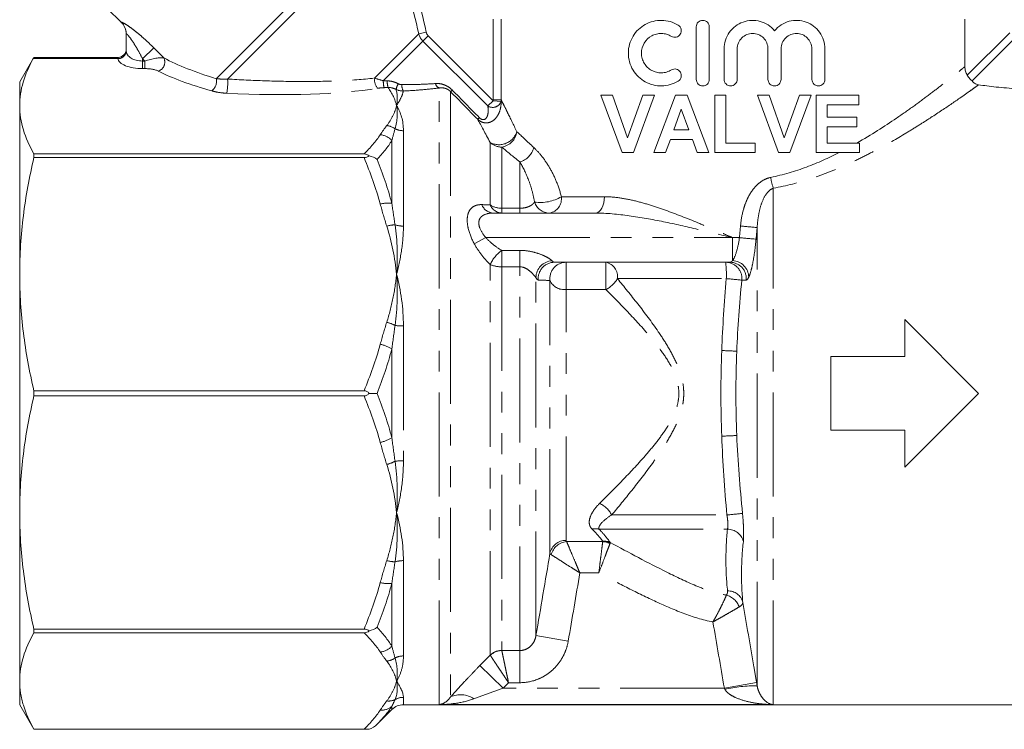
# Model space of a CAD drawing. Units: millimetres. Extents: x -30 to 594, y 18 to 329.
# Drawn here: x 125 to 185, y 213 to 256 of the extents above; entities that cross this region are included whole.
import ezdxf

# ---------------------------------------------------------------- set-up
doc = ezdxf.new("R2010")
doc.units = ezdxf.units.MM
doc.linetypes.add('PHANTOM', pattern=[12.7, 6.35, -1.27, 1.27, -1.27, 1.27, -1.27])

msp = doc.modelspace()

# ---------------------------------------------------------------- linework, layer by layer
at = {"color": 8, "linetype": 'PHANTOM', "lineweight": 0}
for p, q in [((136.56, 252.426), (147.045, 262.911)), ((137.247, 252.406), (147.303, 262.462)), ((153.45, 251.129), (153.45, 256.06)), ((153.945, 256.06), (153.945, 251.129)), ((130.77, 255.85), (130.769, 255.868)), ((146.203, 252.458), (148.911, 255.166)), ((148.911, 255.166), (149.367, 255.269)), ((149.17, 254.718), (149.492, 255.04)), ((149.492, 255.04), (153.448, 251.084)), ((182.383, 252.637), (184.97, 255.224)), ((185.291, 254.904), (182.674, 252.287)), ((132.063, 253.63), (132.744, 254.311)), ((132.744, 254.311), (133.363, 253.692)), ((146.747, 252.295), (149.17, 254.718)), ((153.126, 250.762), (149.17, 254.718)), ((130.564, 253.648), (125.387, 253.648)), ((130.563, 253.657), (130.563, 253.725)), ((132.19, 253.503), (132.063, 253.63)), ((132.063, 253.63), (132.063, 253.503)), ((132.063, 253.503), (132.19, 253.503)), ((132.063, 253.503), (132.063, 253.041)), ((132.19, 253.041), (132.063, 253.041)), ((132.19, 253.503), (132.19, 253.041)), ((150.149, 214.232), (150.149, 251.855)), ((150.856, 251.634), (150.856, 214.699)), ((153.945, 251.129), (153.45, 251.129)), ((153.126, 250.762), (153.448, 251.084)), ((153.94, 251.043), (153.448, 251.084)), ((147.978, 249.25), (147.978, 243.432)), ((147.27, 244.815), (147.27, 248.648)), ((153.27, 244.725), (153.27, 248.524)), ((153.978, 248.249), (153.978, 244.519)), ((155.079, 244.519), (155.079, 247.344)), ((170.548, 214.232), (170.548, 245.742)), ((157.617, 245.225), (160.245, 245.225)), ((153.978, 244.225), (153.978, 244.519)), ((153.978, 244.519), (155.079, 244.519)), ((155.079, 244.225), (155.079, 244.519)), ((169.563, 215.377), (169.563, 243.342)), ((153.011, 242.725), (152.303, 242.351)), ((153.011, 242.725), (168.063, 242.725)), ((168.063, 242.725), (168.481, 242.725)), ((168.063, 242.725), (168.063, 241.327)), ((153.978, 241.948), (153.978, 240.947)), ((153.978, 241.948), (155.079, 241.948)), ((155.079, 241.948), (155.079, 240.947)), ((153.27, 217.253), (153.27, 241.089)), ((153.978, 240.947), (153.978, 217.54)), ((155.079, 240.947), (153.978, 240.947)), ((155.079, 217.53), (155.079, 240.947)), ((157.903, 241.225), (157.903, 239.558)), ((160.334, 241.225), (160.334, 239.558)), ((156.063, 218.442), (156.063, 240.287)), ((156.918, 223.469), (156.918, 240.109)), ((161.036, 240.225), (167.68, 240.225)), ((157.903, 224.25), (157.903, 239.558)), ((160.334, 239.558), (157.903, 239.558)), ((147.978, 237.338), (147.978, 229.111)), ((147.27, 230.514), (147.27, 235.935)), ((160.686, 225.802), (167.717, 225.802)), ((159.916, 224.936), (167.75, 224.936)), ((157.936, 224.175), (160.137, 224.175)), ((147.978, 223.017), (147.978, 217.199)), ((159.899, 222.27), (158.742, 222.27)), ((147.27, 217.801), (147.27, 221.634)), ((158.033, 218.103), (156.063, 218.442)), ((153.98, 217.53), (155.079, 217.53)), ((155.079, 215.568), (155.079, 217.53)), ((154.061, 215.232), (152.647, 216.62)), ((167.56, 215.232), (154.061, 215.232)), ((155.079, 215.568), (154.392, 215.568)), ((167.56, 215.232), (169.53, 215.572)), ((147.978, 214.675), (147.978, 214.225)), ((147.27, 213.932), (147.27, 214.123))]:
    msp.add_line(p, q, dxfattribs=at)
at = {"color": 7, "linetype": 'Continuous', "lineweight": 15}
for p, q in [((129.91, 256.711), (130.77, 255.85)), ((182.234, 253.16), (182.234, 256.06)), ((165.843, 255.584), (165.843, 252.384)), ((166.643, 252.384), (166.643, 255.584)), ((131.063, 254.124), (131.063, 255.162)), ((167.543, 254.245), (167.543, 252.384)), ((168.343, 252.384), (168.343, 254.245)), ((170.221, 254.245), (170.221, 252.384)), ((171.021, 252.384), (171.021, 254.245)), ((172.9, 254.245), (172.9, 252.384)), ((173.7, 252.384), (173.7, 254.245)), ((125.429, 253.725), (124.563, 252.225)), ((125.429, 253.725), (130.563, 253.725)), ((124.563, 250.778), (124.563, 252.225)), ((161.315, 247.916), (160.021, 251.416)), ((160.021, 251.416), (160.732, 251.416)), ((160.732, 251.416), (161.659, 248.813)), ((161.659, 248.813), (162.582, 251.416)), ((163.296, 251.416), (162.007, 247.916)), ((162.582, 251.416), (163.296, 251.416)), ((163.252, 247.916), (164.575, 251.416)), ((164.575, 251.416), (165.288, 251.416)), ((165.288, 251.416), (166.617, 247.916)), ((166.976, 247.916), (166.976, 251.416)), ((166.976, 251.416), (167.649, 251.416)), ((167.649, 251.416), (167.649, 248.499)), ((169.578, 251.416), (170.289, 251.416)), ((170.873, 247.916), (169.578, 251.416)), ((170.289, 251.416), (171.216, 248.813)), ((171.216, 248.813), (172.14, 251.416)), ((172.854, 251.416), (171.565, 247.916)), ((172.14, 251.416), (172.854, 251.416)), ((173.168, 247.916), (173.168, 251.416)), ((173.168, 251.416), (175.771, 251.416)), ((175.771, 251.416), (175.771, 250.832)), ((124.563, 240.496), (124.563, 250.778)), ((164.934, 250.563), (164.476, 249.307)), ((165.394, 249.307), (164.934, 250.563)), ((175.771, 250.832), (173.841, 250.832)), ((173.841, 250.832), (173.841, 250.069)), ((173.841, 250.069), (175.636, 250.069)), ((175.636, 250.069), (175.636, 249.486)), ((175.636, 249.486), (173.841, 249.486)), ((173.841, 249.486), (173.841, 248.499)), ((164.476, 249.307), (165.394, 249.307)), ((164.265, 248.723), (163.969, 247.916)), ((165.608, 248.723), (164.265, 248.723)), ((165.903, 247.916), (165.608, 248.723)), ((167.649, 248.499), (169.444, 248.499)), ((169.444, 248.499), (169.444, 247.916)), ((173.841, 248.499), (175.816, 248.499)), ((175.816, 248.499), (175.816, 247.916)), ((125.429, 247.833), (125.429, 247.607)), ((145.572, 247.833), (125.429, 247.833)), ((125.429, 247.607), (145.572, 247.607)), ((162.007, 247.916), (161.315, 247.916)), ((163.969, 247.916), (163.252, 247.916)), ((166.617, 247.916), (165.903, 247.916)), ((169.444, 247.916), (166.976, 247.916)), ((171.565, 247.916), (170.873, 247.916)), ((175.816, 247.916), (173.168, 247.916)), ((153.469, 244.225), (159.697, 244.225)), ((167.908, 241.225), (157.19, 241.225)), ((124.563, 225.954), (124.563, 240.496)), ((178.563, 237.725), (178.563, 235.475)), ((183.063, 233.225), (178.563, 237.725)), ((178.563, 235.475), (174.063, 235.475)), ((174.063, 235.475), (174.063, 230.975)), ((125.429, 233.384), (125.429, 233.065)), ((145.572, 233.384), (125.429, 233.384)), ((178.563, 228.725), (183.063, 233.225)), ((125.429, 233.065), (145.572, 233.065)), ((174.063, 230.975), (178.563, 230.975)), ((178.563, 230.975), (178.563, 228.725)), ((124.563, 215.671), (124.563, 225.954)), ((145.572, 218.842), (125.429, 218.842)), ((125.429, 218.842), (125.429, 218.617)), ((125.429, 218.617), (145.572, 218.617)), ((124.563, 214.225), (124.563, 215.671)), ((124.563, 214.225), (125.429, 212.725)), ((146.373, 213.034), (147.27, 213.932)), ((147.978, 214.225), (188.149, 214.225)), ((170.548, 214.232), (150.149, 214.232)), ((125.429, 212.725), (145.882, 212.725)), ((145.572, 212.725), (125.429, 212.725)), ((125.429, 212.725), (125.429, 212.725))]:
    msp.add_line(p, q, dxfattribs=at)
at = {"color": 8, "linetype": 'PHANTOM', "lineweight": 0, "flags": 128}
msp.add_lwpolyline([(159.697, 244.225), (159.804, 244.244), (159.907, 244.301), (160.002, 244.393), (160.085, 244.517), (160.153, 244.669), (160.204, 244.842), (160.235, 245.029), (160.245, 245.225)], dxfattribs=at)
at = {"color": 7, "linetype": 'Continuous', "lineweight": 15}
for centre, radius, start, end in [((130.063, 255.143), 1, 0, 45.90521), ((130.563, 254.225), 0.5, 269.99994, 359.99994), ((147.978, 213.225), 1, 90, 135)]:
    msp.add_arc(centre, radius, start, end, dxfattribs=at)
at = {"color": 8, "linetype": 'PHANTOM', "lineweight": 0}
for centre, radius, start, end in [((130.068, 255.162), 0.996, 0.01461, 45.18777), ((130.58, 254.141), 0.484, 268.0765, 357.93776), ((130.577, 254.135), 0.487, 268.39724, 357.0852), ((132.833, 253.443), 0.585, 288.88337, 25.13787), ((135.827, 252.278), 0.747, 307.09584, 11.39289), ((134.332, 252.149), 2.926, 347.91512, 5.028), ((147.177, 252.423), 0.975, 177.93701, 216.90903), ((149.35, 252.354), 2.603, 181.28252, 190.5537), ((148.917, 252.357), 1.936, 181.91031, 194.04252), ((149.351, 251.254), 1.897, 152.96239, 164.24217), ((148.758, 252.07), 0.884, 180.49833, 206.78961), ((150.332, 252.223), 0.411, 193.34117, 243.54423), ((148.282, 254.461), 3.824, 312.3157, 314.38966), ((153.423, 251.221), 0.547, 237.04733, 340.93667), ((150.267, 252.454), 3.362, 311.82298, 314.20971), ((146.834, 248.483), 1.088, 54.25783, 83.27023), ((147.973, 250.394), 1.144, 243.85823, 270.20659), ((146.452, 247.912), 1.101, 41.99829, 84.22054), ((153.801, 249.557), 1.161, 242.82878, 341.48138), ((153.808, 249.34), 1.104, 278.84307, 352.10407), ((153.972, 249.283), 1.033, 227.20787, 270.28314), ((154.742, 248.521), 1.224, 285.97162, 346.0752), ((175.364, 247.283), 5.057, 190.04409, 197.73943), ((156.342, 247.354), 2.481, 261.62618, 300.90175), ((156.726, 245.109), 0.898, 280.11367, 7.39637), ((147.023, 243.004), 1.827, 82.23177, 104.584), ((153.511, 245.025), 0.802, 200.8476, 266.97961), ((154.016, 245.029), 0.805, 202.13441, 267.24332), ((153.956, 245.757), 1.239, 236.4007, 271.00293), ((156.897, 245.184), 0.959, 197.28156, 269.19653), ((147.551, 241.338), 2.171, 92.14473, 105.75438), ((147.967, 245.132), 1.7, 252.96818, 270.3426), ((179.146, 349.729), 106.818, 264.3041, 264.85292), ((180.673, 371.703), 129.554, 264.59996, 265.0503), ((155.251, 240.179), 2.179, 125.75364, 155.33604), ((153.944, 242.621), 1.674, 246.25339, 271.13474), ((157.095, 240.28), 1.032, 92.59906, 179.61311), ((157.196, 240.229), 0.995, 90.37805, 185.08938), ((157.908, 240.228), 0.997, 90.28449, 186.85035), ((160.153, 240.351), 0.892, 351.8422, 78.35002), ((167.635, 240.229), 0.996, 354.37846, 89.64569), ((161.136, 240.474), 6.548, 357.81529, 6.57989), ((167.902, 240.229), 0.995, 354.91062, 89.62195), ((168.015, 240.295), 1.033, 1.07185, 87.3395), ((157.796, 240.522), 0.97, 205.22231, 276.33241), ((159.553, 241.085), 1.715, 297.08936, 329.89516), ((159.393, 151.293), 89.317, 84.06632, 84.67639), ((146.291, 235.073), 2.58, 62.8261, 74.94716), ((147.964, 241.421), 4.083, 263.04332, 270.19114), ((146.082, 233.993), 2.277, 58.5358, 77.79253), ((162.626, 116.302), 119.631, 87.27295, 87.71323), ((146.082, 232.456), 2.277, 282.20747, 301.4642), ((162.626, 350.148), 119.631, 272.28677, 272.72705), ((146.291, 231.376), 2.58, 285.05284, 297.1739), ((147.964, 225.028), 4.083, 89.80886, 96.95668), ((159.273, 225.066), 1.594, 27.52175, 64.91838), ((158.523, 320.396), 95.04, 275.55122, 276.12704), ((159.69, 224.106), 0.86, 74.77333, 103.66332), ((167.753, 223.939), 0.997, 14.41509, 90.15935), ((157.882, 223.264), 0.986, 88.79577, 168.01229), ((158.027, 223.115), 1.065, 94.93354, 165.60174), ((160.193, 223.238), 0.972, 65.83832, 93.75547), ((160.112, 223.124), 1.051, 63.29488, 88.66096), ((147.551, 225.112), 2.171, 254.24562, 267.85527), ((147.967, 221.317), 1.7, 89.6574, 107.03182), ((147.023, 223.445), 1.827, 255.416, 277.76823), ((167.783, 220.235), 0.934, 14.58774, 91.77747), ((167.354, 219.77), 1.195, 20.96702, 73.82265), ((146.452, 218.537), 1.101, 275.77946, 318.00171), ((153.976, 216.53), 1.01, 89.90424, 134.29413), ((153.997, 216.509), 1.021, 90.93935, 134.63118), ((146.834, 217.966), 1.088, 276.72977, 305.74217), ((147.973, 216.056), 1.144, 89.79341, 116.14177), ((169.464, 206.996), 8.381, 89.32222, 102.89519), ((147.073, 215.371), 0.921, 263.04946, 295.51333), ((147.977, 213.657), 1.018, 89.96231, 119.88753), ((151.467, 213.417), 1.42, 55.5106, 115.46399), ((146.666, 214.805), 0.911, 263.5514, 311.5719)]:
    msp.add_arc(centre, radius, start, end, dxfattribs=at)
for centre, major_axis, ratio, start_param, end_param in [((132.063, 253.662), (1.5, 0), 0.414214, 3.163748, 4.712389), ((132.063, 254.124), (1, 0), 0.62132, 3.163748, 4.712389), ((132.398, 253.296), (1.078, 0.325), 0.230963, 0.396906, 1.694029), ((143.957, 254.331), (12.549, -1.49), 0.264786, 3.739532, 4.113795), ((132.398, 252.834), (0.737, -0.063), 0.267949, 0.581414, 1.878536), ((143.957, 253.869), (12.891, -1.098), 0.267949, 3.723006, 4.097269), ((132.282, 255.579), (17.741, -2.003), 0.203406, 5.015736, 5.655024), ((143.957, 254.331), (6.799, -0.999), 0.26135, 5.173333, 5.211581), ((143.957, 253.869), (7.141, -0.608), 0.267949, 5.143156, 5.181404)]:
    msp.add_ellipse(centre, major_axis=major_axis, ratio=ratio, start_param=start_param, end_param=end_param, dxfattribs=at)
for points in [[(148.175, 260.225), (148.587, 258.576), (148.993, 256.926), (149.367, 255.269)], [(148.911, 255.166), (148.527, 256.817), (148.118, 258.463), (147.703, 260.106)], [(149.17, 254.718), (149.045, 254.843), (148.956, 254.997), (148.911, 255.166)], [(149.367, 255.269), (149.387, 255.182), (149.429, 255.103), (149.492, 255.04)], [(130.564, 253.648), (130.563, 253.651), (130.563, 253.654), (130.563, 253.657)], [(131.063, 254.124), (131.063, 254.119), (131.063, 254.115), (131.064, 254.11)], [(146.203, 252.458), (146.375, 252.417), (146.559, 252.361), (146.747, 252.295)], [(146.79, 251.877), (146.654, 251.872), (146.524, 251.858), (146.398, 251.837)], [(147.525, 251.77), (147.375, 251.849), (147.209, 251.892), (147.039, 251.888)], [(147.039, 251.888), (147.299, 251.525), (147.471, 251.153), (147.563, 250.778)], [(147.525, 251.77), (147.622, 251.477), (147.627, 251.143), (147.563, 250.778)], [(147.969, 251.672), (147.815, 251.669), (147.663, 251.702), (147.525, 251.77)], [(147.661, 252.117), (147.727, 252.082), (147.8, 252.063), (147.874, 252.062)], [(150.957, 251.729), (151.509, 251.168), (152.06, 250.606), (152.611, 250.044)], [(152.509, 249.948), (151.959, 250.511), (151.408, 251.073), (150.856, 251.634)], [(153.448, 251.084), (153.449, 251.099), (153.45, 251.114), (153.45, 251.129)], [(153.945, 251.129), (153.944, 251.1), (153.943, 251.071), (153.94, 251.043)], [(147.469, 249.367), (147.619, 249.883), (147.637, 250.354), (147.563, 250.778)], [(147.978, 249.25), (147.978, 249.85), (147.818, 250.363), (147.563, 250.778)], [(153.27, 248.524), (152.973, 249.09), (152.712, 249.575), (152.509, 249.948)], [(146.563, 249.007), (146.685, 249.194), (146.819, 249.379), (146.961, 249.564)], [(147.469, 249.367), (147.399, 249.136), (147.332, 248.896), (147.27, 248.648)], [(145.572, 247.833), (145.966, 248.216), (146.303, 248.607), (146.563, 249.007)], [(154.901, 249.188), (155.196, 248.91), (155.54, 248.587), (155.93, 248.226)], [(147.27, 248.648), (147.032, 248.261), (146.728, 247.878), (146.373, 247.501)], [(155.079, 247.344), (154.662, 247.683), (154.293, 247.988), (153.978, 248.249)], [(146.563, 244.773), (146.303, 245.738), (145.966, 246.681), (145.572, 247.607)], [(146.373, 247.501), (146.728, 246.623), (147.032, 245.727), (147.27, 244.815)], [(146.961, 243.427), (146.819, 243.873), (146.685, 244.321), (146.563, 244.773)], [(147.27, 244.815), (147.332, 244.383), (147.399, 243.947), (147.469, 243.507)], [(152.762, 244.74), (152.933, 244.735), (153.102, 244.73), (153.27, 244.725)], [(146.961, 243.427), (147.266, 242.471), (147.462, 241.486), (147.563, 240.496)], [(147.469, 243.507), (147.619, 242.533), (147.637, 241.519), (147.563, 240.496)], [(168.481, 242.725), (168.502, 242.963), (168.523, 243.201), (168.545, 243.439)], [(169.563, 243.342), (169.54, 243.106), (169.517, 242.869), (169.495, 242.633)], [(157.048, 241.31), (157.098, 241.253), (157.145, 241.225), (157.19, 241.225)], [(167.908, 241.225), (167.957, 241.225), (168.009, 241.259), (168.063, 241.327)], [(147.469, 237.368), (147.619, 238.422), (147.637, 239.472), (147.563, 240.496)], [(147.978, 237.338), (147.978, 238.43), (147.818, 239.492), (147.563, 240.496)], [(169.048, 240.314), (168.993, 240.201), (168.941, 240.143), (168.893, 240.141)], [(156.205, 240.141), (156.16, 240.142), (156.113, 240.191), (156.063, 240.287)], [(156.918, 240.109), (156.701, 240.122), (156.458, 240.133), (156.205, 240.141)], [(167.399, 235.837), (167.454, 237.302), (167.553, 238.764), (167.68, 240.225)], [(168.626, 240.131), (168.487, 238.689), (168.378, 237.245), (168.318, 235.797)], [(168.893, 240.141), (168.802, 240.138), (168.713, 240.135), (168.626, 240.131)], [(146.563, 236.219), (146.685, 236.67), (146.819, 237.118), (146.961, 237.564)], [(147.469, 237.368), (147.399, 236.894), (147.332, 236.416), (147.27, 235.935)], [(145.572, 233.384), (145.966, 234.31), (146.303, 235.253), (146.563, 236.219)], [(147.27, 235.935), (147.032, 235.016), (146.728, 234.112), (146.373, 233.225)], [(167.399, 230.612), (167.334, 232.353), (167.334, 234.096), (167.399, 235.837)], [(168.318, 235.797), (168.246, 234.083), (168.246, 232.366), (168.318, 230.652)], [(146.373, 233.225), (146.728, 232.337), (147.032, 231.433), (147.27, 230.514)], [(146.563, 230.231), (146.303, 231.196), (145.966, 232.139), (145.572, 233.065)], [(146.961, 228.885), (146.819, 229.331), (146.685, 229.779), (146.563, 230.231)], [(147.27, 230.514), (147.332, 230.033), (147.399, 229.555), (147.469, 229.081)], [(167.717, 225.802), (167.573, 227.403), (167.46, 229.006), (167.399, 230.612)], [(168.318, 230.652), (168.384, 229.064), (168.509, 227.48), (168.667, 225.899)], [(147.469, 229.081), (147.619, 228.028), (147.637, 226.977), (147.563, 225.954)], [(146.961, 228.885), (147.266, 227.929), (147.462, 226.944), (147.563, 225.954)], [(147.469, 222.942), (147.619, 223.916), (147.637, 224.93), (147.563, 225.954)], [(147.978, 223.017), (147.978, 223.96), (147.818, 224.95), (147.563, 225.954)], [(157.903, 224.25), (157.903, 224.224), (157.914, 224.199), (157.936, 224.175)], [(160.137, 224.175), (160.14, 224.186), (160.137, 224.197), (160.129, 224.208)], [(160.591, 224.125), (160.595, 224.106), (160.593, 224.086), (160.585, 224.063)], [(146.563, 221.677), (146.685, 222.128), (146.819, 222.576), (146.961, 223.022)], [(147.469, 222.942), (147.399, 222.502), (147.332, 222.067), (147.27, 221.634)], [(156.063, 218.442), (156.351, 220.117), (156.638, 221.793), (156.918, 223.469)], [(156.996, 223.379), (156.949, 223.409), (156.923, 223.439), (156.918, 223.469)], [(158.742, 222.27), (158.509, 220.881), (158.271, 219.492), (158.033, 218.103)], [(145.572, 218.842), (145.966, 219.768), (146.303, 220.711), (146.563, 221.677)], [(147.27, 221.634), (147.032, 220.722), (146.728, 219.826), (146.373, 218.948)], [(167.687, 220.917), (167.744, 220.995), (167.763, 221.081), (167.754, 221.168)], [(146.373, 218.948), (146.728, 218.571), (147.032, 218.189), (147.27, 217.801)], [(167.56, 215.232), (167.327, 216.58), (167.094, 217.929), (166.863, 219.278)], [(146.563, 217.442), (146.303, 217.842), (145.966, 218.233), (145.572, 218.617)], [(147.27, 217.801), (147.332, 217.553), (147.399, 217.313), (147.469, 217.082)], [(153.978, 217.54), (153.978, 217.537), (153.978, 217.533), (153.98, 217.53)], [(146.961, 216.885), (146.819, 217.07), (146.685, 217.255), (146.563, 217.442)], [(146.961, 216.885), (147.266, 216.489), (147.462, 216.081), (147.563, 215.671)], [(147.469, 217.082), (147.619, 216.567), (147.637, 216.095), (147.563, 215.671)], [(152.647, 216.62), (152.855, 216.831), (153.063, 217.042), (153.27, 217.253)], [(153.279, 217.236), (153.275, 217.242), (153.272, 217.248), (153.27, 217.253)], [(147.469, 214.54), (147.619, 214.864), (147.637, 215.247), (147.563, 215.671)], [(147.978, 214.675), (147.978, 214.917), (147.818, 215.255), (147.563, 215.671)], [(154.392, 215.568), (154.282, 215.456), (154.172, 215.344), (154.061, 215.232)], [(167.594, 215.166), (167.583, 215.188), (167.571, 215.21), (167.56, 215.232)], [(169.53, 215.572), (169.541, 215.507), (169.552, 215.442), (169.563, 215.377)], [(147.469, 214.54), (147.399, 214.392), (147.332, 214.253), (147.27, 214.123)], [(145.572, 212.725), (145.966, 213.109), (146.303, 213.499), (146.563, 213.899)], [(147.27, 214.123), (147.032, 213.752), (146.728, 213.389), (146.373, 213.034)], [(146.563, 213.899), (146.685, 214.086), (146.819, 214.272), (146.961, 214.457)]]:
    msp.add_open_spline(points, degree=3, dxfattribs=at)
at = {"color": 7, "linetype": 'Continuous', "lineweight": 15}
for points, knots in [([(164.743, 255.692), (164.589, 255.786), (164.426, 255.857), (164.087, 255.955), (163.91, 255.981), (163.562, 255.987), (163.387, 255.967), (163.052, 255.883), (162.89, 255.82), (162.585, 255.653), (162.446, 255.551), (162.194, 255.309), (162.082, 255.17), (161.899, 254.868), (161.826, 254.7), (161.728, 254.353), (161.702, 254.171), (161.701, 253.804), (161.726, 253.625), (161.824, 253.272), (161.895, 253.108), (162.079, 252.801), (162.19, 252.663), (162.442, 252.421), (162.585, 252.316), (162.887, 252.15), (163.05, 252.085), (163.386, 252.002), (163.558, 251.982), (163.91, 251.987), (164.083, 252.013), (164.422, 252.11), (164.589, 252.183), (164.743, 252.277)], [0, 0, 0, 0, 0.0625, 0.0625, 0.125, 0.125, 0.1875, 0.1875, 0.25, 0.25, 0.3125, 0.3125, 0.375, 0.375, 0.4375, 0.4375, 0.5, 0.5, 0.5625, 0.5625, 0.625, 0.625, 0.6875, 0.6875, 0.75, 0.75, 0.8125, 0.8125, 0.875, 0.875, 0.9375, 0.9375, 1, 1, 1, 1]), ([(166.643, 255.584), (166.643, 255.69), (166.599, 255.794), (166.451, 255.941), (166.347, 255.984), (166.139, 255.984), (166.036, 255.942), (165.886, 255.793), (165.843, 255.69), (165.843, 255.584)], [0, 0, 0, 0, 0.25, 0.25, 0.5, 0.5, 0.75, 0.75, 1, 1, 1, 1]), ([(170.621, 255.355), (170.508, 255.492), (170.376, 255.609), (170.078, 255.802), (169.916, 255.874), (169.575, 255.968), (169.397, 255.989), (169.043, 255.977), (168.865, 255.943), (168.532, 255.824), (168.372, 255.737), (168.09, 255.523), (167.963, 255.392), (167.759, 255.103), (167.678, 254.94), (167.571, 254.602), (167.543, 254.425), (167.543, 254.245)], [0, 0, 0, 0, 0.125, 0.125, 0.25, 0.25, 0.375, 0.375, 0.5, 0.5, 0.625, 0.625, 0.75, 0.75, 0.875, 0.875, 1, 1, 1, 1]), ([(173.7, 254.245), (173.7, 254.429), (173.671, 254.607), (173.559, 254.953), (173.478, 255.113), (173.166, 255.548), (172.876, 255.764), (172.384, 255.941), (172.21, 255.975), (171.861, 255.99), (171.683, 255.971), (171.342, 255.88), (171.176, 255.807), (170.875, 255.615), (170.738, 255.495), (170.621, 255.355)], [0, 0, 0, 0, 0.125, 0.125, 0.25, 0.25, 0.5, 0.5, 0.625, 0.625, 0.75, 0.75, 0.875, 0.875, 1, 1, 1, 1]), ([(164.327, 255.009), (164.416, 254.954), (164.524, 254.937), (164.725, 254.984), (164.818, 255.048), (164.929, 255.226), (164.949, 255.339), (164.9, 255.546), (164.833, 255.637), (164.743, 255.692)], [0, 0, 0, 0, 0.25, 0.25, 0.5, 0.5, 0.75, 0.75, 1, 1, 1, 1]), ([(164.327, 252.96), (164.235, 252.904), (164.138, 252.861), (163.936, 252.803), (163.83, 252.787), (163.622, 252.782), (163.517, 252.794), (163.315, 252.843), (163.218, 252.881), (163.034, 252.982), (162.95, 253.043), (162.797, 253.188), (162.73, 253.273), (162.62, 253.455), (162.576, 253.556), (162.517, 253.764), (162.502, 253.873), (162.501, 254.202), (162.562, 254.418), (162.783, 254.786), (162.943, 254.936), (163.216, 255.086), (163.315, 255.125), (163.517, 255.174), (163.62, 255.186), (163.83, 255.182), (163.934, 255.166), (164.136, 255.108), (164.235, 255.065), (164.327, 255.009)], [0, 0, 0, 0, 0.0625, 0.0625, 0.125, 0.125, 0.1875, 0.1875, 0.25, 0.25, 0.3125, 0.3125, 0.375, 0.375, 0.4375, 0.4375, 0.5, 0.5, 0.625, 0.625, 0.75, 0.75, 0.8125, 0.8125, 0.875, 0.875, 0.9375, 0.9375, 1, 1, 1, 1]), ([(168.343, 254.245), (168.343, 254.369), (168.368, 254.491), (168.462, 254.719), (168.532, 254.823), (168.706, 254.997), (168.811, 255.067), (169.037, 255.16), (169.161, 255.184), (169.406, 255.184), (169.528, 255.16), (169.755, 255.066), (169.858, 254.997), (170.121, 254.735), (170.221, 254.494), (170.221, 254.245)], [0, 0, 0, 0, 0.125, 0.125, 0.25, 0.25, 0.375, 0.375, 0.5, 0.5, 0.625, 0.625, 0.75, 0.75, 1, 1, 1, 1]), ([(171.021, 254.245), (171.021, 254.371), (171.047, 254.496), (171.144, 254.726), (171.216, 254.831), (171.392, 255.003), (171.498, 255.071), (171.724, 255.162), (171.845, 255.185), (172.087, 255.183), (172.207, 255.159), (172.43, 255.067), (172.532, 255), (172.708, 254.827), (172.777, 254.725), (172.874, 254.495), (172.9, 254.372), (172.9, 254.245)], [0, 0, 0, 0, 0.125, 0.125, 0.25, 0.25, 0.375, 0.375, 0.5, 0.5, 0.625, 0.625, 0.75, 0.75, 0.875, 0.875, 1, 1, 1, 1]), ([(125.387, 253.648), (125.124, 253.173), (124.916, 252.696), (124.636, 251.739), (124.563, 251.26), (124.563, 250.778)], [0, 0, 0, 0, 0.5, 0.5, 1, 1, 1, 1]), ([(164.743, 252.277), (164.833, 252.331), (164.899, 252.423), (164.948, 252.628), (164.93, 252.742), (164.818, 252.92), (164.726, 252.985), (164.524, 253.031), (164.416, 253.014), (164.327, 252.96)], [0, 0, 0, 0, 0.25, 0.25, 0.5, 0.5, 0.75, 0.75, 1, 1, 1, 1]), ([(182.234, 253.16), (182.234, 253.067), (182.247, 252.977), (182.297, 252.8), (182.334, 252.715), (182.383, 252.637)], [0, 0, 0, 0, 0.5, 0.5, 1, 1, 1, 1]), ([(165.843, 252.384), (165.843, 252.278), (165.887, 252.175), (166.035, 252.027), (166.139, 251.984), (166.346, 251.984), (166.45, 252.026), (166.6, 252.175), (166.643, 252.278), (166.643, 252.384)], [0, 0, 0, 0, 0.25, 0.25, 0.5, 0.5, 0.75, 0.75, 1, 1, 1, 1]), ([(167.543, 252.384), (167.543, 252.279), (167.587, 252.175), (167.734, 252.028), (167.839, 251.984), (168.047, 251.984), (168.151, 252.027), (168.301, 252.176), (168.343, 252.279), (168.343, 252.384)], [0, 0, 0, 0, 0.25, 0.25, 0.5, 0.5, 0.75, 0.75, 1, 1, 1, 1]), ([(170.221, 252.384), (170.221, 252.278), (170.266, 252.174), (170.414, 252.027), (170.518, 251.984), (170.726, 251.984), (170.828, 252.026), (170.978, 252.175), (171.021, 252.278), (171.021, 252.384)], [0, 0, 0, 0, 0.25, 0.25, 0.5, 0.5, 0.75, 0.75, 1, 1, 1, 1]), ([(172.9, 252.384), (172.9, 252.275), (172.947, 252.169), (173.097, 252.024), (173.2, 251.984), (173.403, 251.985), (173.503, 252.024), (173.653, 252.17), (173.7, 252.275), (173.7, 252.384)], [0, 0, 0, 0, 0.25, 0.25, 0.5, 0.5, 0.75, 0.75, 1, 1, 1, 1]), ([(182.674, 252.287), (182.648, 252.318), (182.6, 252.362), (182.493, 252.481), (182.433, 252.555), (182.383, 252.637)], [0, 0, 0, 0, 0.5, 0.5, 1, 1, 1, 1]), ([(183.077, 252.054), (182.974, 252.069), (182.895, 252.104), (182.764, 252.19), (182.714, 252.239), (182.674, 252.287)], [0, 0, 0, 0, 0.5, 0.5, 1, 1, 1, 1]), ([(183.077, 252.054), (183.233, 252.031), (183.404, 252.007), (183.765, 251.961), (183.955, 251.939), (184.353, 251.896), (184.562, 251.876), (184.984, 251.84), (185.2, 251.824), (185.639, 251.796), (185.862, 251.784), (186.316, 251.765), (186.546, 251.757), (187.234, 251.742), (187.692, 251.741), (188.15, 251.747)], [0, 0, 0, 0, 0.125, 0.125, 0.25, 0.25, 0.375, 0.375, 0.5, 0.5, 0.625, 0.625, 0.75, 0.75, 1, 1, 1, 1]), ([(124.563, 250.778), (124.563, 250.287), (124.639, 249.794), (124.936, 248.807), (125.154, 248.318), (125.429, 247.833)], [0, 0, 0, 0, 0.5, 0.5, 1, 1, 1, 1]), ([(125.429, 247.607), (125.153, 246.429), (124.935, 245.248), (124.64, 242.878), (124.563, 241.689), (124.563, 240.496)], [0, 0, 0, 0, 0.5, 0.5, 1, 1, 1, 1]), ([(145.882, 247.72), (145.846, 247.754), (145.8, 247.783), (145.694, 247.823), (145.633, 247.833), (145.572, 247.833)], [0, 0, 0, 0, 0.5, 0.5, 1, 1, 1, 1]), ([(145.572, 247.607), (145.633, 247.607), (145.693, 247.617), (145.8, 247.657), (145.846, 247.686), (145.882, 247.72)], [0, 0, 0, 0, 0.5, 0.5, 1, 1, 1, 1]), ([(124.563, 240.496), (124.563, 239.903), (124.582, 239.309), (124.657, 238.119), (124.714, 237.522), (124.936, 235.736), (125.154, 234.556), (125.429, 233.384)], [0, 0, 0, 0, 0.25, 0.25, 0.5, 0.5, 1, 1, 1, 1]), ([(145.882, 233.225), (145.846, 233.273), (145.8, 233.314), (145.694, 233.37), (145.633, 233.384), (145.572, 233.384)], [0, 0, 0, 0, 0.5, 0.5, 1, 1, 1, 1]), ([(145.572, 233.065), (145.633, 233.065), (145.693, 233.079), (145.8, 233.135), (145.846, 233.177), (145.882, 233.225)], [0, 0, 0, 0, 0.5, 0.5, 1, 1, 1, 1]), ([(125.429, 233.065), (125.153, 231.887), (124.935, 230.706), (124.64, 228.336), (124.563, 227.147), (124.563, 225.954)], [0, 0, 0, 0, 0.5, 0.5, 1, 1, 1, 1]), ([(124.563, 225.954), (124.563, 225.361), (124.582, 224.767), (124.657, 223.577), (124.714, 222.98), (124.936, 221.194), (125.154, 220.014), (125.429, 218.842)], [0, 0, 0, 0, 0.25, 0.25, 0.5, 0.5, 1, 1, 1, 1]), ([(145.882, 218.729), (145.846, 218.763), (145.8, 218.792), (145.694, 218.832), (145.633, 218.842), (145.572, 218.842)], [0, 0, 0, 0, 0.5, 0.5, 1, 1, 1, 1]), ([(145.572, 218.617), (145.633, 218.617), (145.693, 218.626), (145.8, 218.666), (145.846, 218.695), (145.882, 218.729)], [0, 0, 0, 0, 0.5, 0.5, 1, 1, 1, 1]), ([(125.429, 218.617), (125.153, 218.129), (124.935, 217.64), (124.64, 216.658), (124.563, 216.165), (124.563, 215.671)], [0, 0, 0, 0, 0.5, 0.5, 1, 1, 1, 1]), ([(124.563, 215.671), (124.563, 215.425), (124.582, 215.179), (124.657, 214.686), (124.714, 214.439), (124.936, 213.699), (125.154, 213.211), (125.429, 212.725)], [0, 0, 0, 0, 0.25, 0.25, 0.5, 0.5, 1, 1, 1, 1]), ([(145.882, 212.725), (145.846, 212.725), (145.8, 212.725), (145.694, 212.725), (145.633, 212.725), (145.572, 212.725)], [0, 0, 0, 0, 0.5, 0.5, 1, 1, 1, 1])]:
    msp.add_open_spline(points, degree=3, knots=knots, dxfattribs=at)
at = {"color": 8, "linetype": 'PHANTOM', "lineweight": 0}
for points, knots in [([(130.769, 255.868), (130.769, 255.88), (130.787, 255.878), (130.861, 255.845), (130.916, 255.815), (131.052, 255.733), (131.133, 255.679), (131.309, 255.557), (131.405, 255.486), (131.603, 255.334), (131.705, 255.253), (131.913, 255.081), (132.019, 254.99), (132.333, 254.711), (132.54, 254.515), (132.744, 254.311)], [0, 0, 0, 0, 0.125, 0.125, 0.25, 0.25, 0.375, 0.375, 0.5, 0.5, 0.625, 0.625, 0.75, 0.75, 1, 1, 1, 1]), ([(132.063, 253.63), (131.976, 253.804), (131.887, 253.975), (131.699, 254.309), (131.601, 254.473), (131.403, 254.778), (131.302, 254.921), (131.171, 255.081), (131.133, 255.123), (131.078, 255.172), (131.063, 255.177), (131.063, 255.162)], [0, 0, 0, 0, 0.25, 0.25, 0.5, 0.5, 0.75, 0.75, 0.875, 0.875, 1, 1, 1, 1]), ([(175.647, 248.499), (176.523, 248.997), (177.324, 249.512), (178.431, 250.267), (178.784, 250.516), (179.444, 250.992), (179.753, 251.221), (180.328, 251.655), (180.596, 251.86), (181.08, 252.236), (181.295, 252.406), (181.667, 252.702), (181.825, 252.829), (182.016, 252.983), (182.072, 253.028), (182.166, 253.104), (182.204, 253.136), (182.234, 253.16)], [0, 0, 0, 0, 0.25, 0.25, 0.375, 0.375, 0.5, 0.5, 0.625, 0.625, 0.75, 0.75, 0.875, 0.875, 0.9375, 0.9375, 1, 1, 1, 1]), ([(136.56, 252.426), (136.661, 252.414), (136.769, 252.406), (136.999, 252.399), (137.119, 252.399), (137.247, 252.406)], [0, 0, 0, 0, 0.5, 0.5, 1, 1, 1, 1]), ([(137.247, 252.406), (138.001, 252.359), (138.759, 252.321), (140.274, 252.269), (141.03, 252.254), (142.544, 252.252), (143.298, 252.264), (144.774, 252.327), (145.499, 252.377), (146.203, 252.458)], [0, 0, 0, 0, 0.25, 0.25, 0.5, 0.5, 0.75, 0.75, 1, 1, 1, 1]), ([(146.982, 252.293), (147.101, 252.292), (147.217, 252.276), (147.444, 252.216), (147.555, 252.172), (147.661, 252.117)], [0, 0, 0, 0, 0.5, 0.5, 1, 1, 1, 1]), ([(147.874, 252.062), (148.238, 252.061), (148.592, 252.066), (149.279, 252.089), (149.612, 252.106), (149.932, 252.128)], [0, 0, 0, 0, 0.5, 0.5, 1, 1, 1, 1]), ([(150.149, 251.855), (149.812, 251.814), (149.459, 251.778), (148.731, 251.716), (148.356, 251.691), (147.969, 251.672)], [0, 0, 0, 0, 0.5, 0.5, 1, 1, 1, 1]), ([(149.932, 252.128), (150.02, 252.134), (150.108, 252.132), (150.285, 252.107), (150.375, 252.085), (150.552, 252.019), (150.64, 251.975), (150.807, 251.866), (150.885, 251.802), (150.957, 251.729)], [0, 0, 0, 0, 0.25, 0.25, 0.5, 0.5, 0.75, 0.75, 1, 1, 1, 1]), ([(150.856, 251.634), (150.804, 251.688), (150.744, 251.735), (150.619, 251.806), (150.557, 251.83), (150.373, 251.877), (150.259, 251.875), (150.149, 251.855)], [0, 0, 0, 0, 0.25, 0.25, 0.5, 0.5, 1, 1, 1, 1]), ([(183.077, 252.054), (183.002, 252), (182.91, 251.934), (182.696, 251.781), (182.573, 251.694), (182.299, 251.5), (182.147, 251.394), (181.816, 251.163), (181.636, 251.039), (181.059, 250.645), (180.63, 250.358), (179.925, 249.9), (179.679, 249.743), (179.166, 249.421), (178.9, 249.257), (178.079, 248.764), (177.501, 248.432), (176.584, 247.941), (176.27, 247.779), (175.624, 247.46), (175.291, 247.302), (174.272, 246.847), (173.568, 246.568), (172.105, 246.087), (171.345, 245.885), (170.548, 245.742)], [0, 0, 0, 0, 0.0625, 0.0625, 0.125, 0.125, 0.1875, 0.1875, 0.25, 0.25, 0.375, 0.375, 0.4375, 0.4375, 0.5, 0.5, 0.625, 0.625, 0.6875, 0.6875, 0.75, 0.75, 0.875, 0.875, 1, 1, 1, 1]), ([(137.193, 251.537), (137.026, 251.545), (136.867, 251.562), (136.56, 251.612), (136.413, 251.644), (136.278, 251.682)], [0, 0, 0, 0, 0.5, 0.5, 1, 1, 1, 1]), ([(147.969, 251.672), (147.951, 251.556), (147.905, 251.423), (147.767, 251.124), (147.673, 250.958), (147.563, 250.778)], [0, 0, 0, 0, 0.5, 0.5, 1, 1, 1, 1]), ([(153.945, 251.129), (153.99, 251.039), (154.047, 250.928), (154.179, 250.664), (154.254, 250.512), (154.5, 250.016), (154.691, 249.626), (154.901, 249.188)], [0, 0, 0, 0, 0.25, 0.25, 0.5, 0.5, 1, 1, 1, 1]), ([(146.961, 249.564), (147.113, 249.762), (147.238, 249.963), (147.438, 250.368), (147.513, 250.573), (147.563, 250.778)], [0, 0, 0, 0, 0.5, 0.5, 1, 1, 1, 1]), ([(153.94, 251.043), (153.945, 250.856), (153.921, 250.669), (153.839, 250.402), (153.804, 250.315), (153.714, 250.149), (153.659, 250.07), (153.531, 249.93), (153.457, 249.868), (153.287, 249.773), (153.192, 249.741), (152.993, 249.72), (152.886, 249.733), (152.686, 249.808), (152.591, 249.869), (152.509, 249.948)], [0, 0, 0, 0, 0.25, 0.25, 0.375, 0.375, 0.5, 0.5, 0.625, 0.625, 0.75, 0.75, 0.875, 0.875, 1, 1, 1, 1]), ([(152.611, 250.044), (152.665, 249.989), (152.733, 249.944), (152.864, 249.916), (152.921, 249.932), (153.006, 249.988), (153.037, 250.027), (153.085, 250.11), (153.102, 250.156), (153.141, 250.294), (153.15, 250.388), (153.151, 250.576), (153.143, 250.669), (153.126, 250.762)], [0, 0, 0, 0, 0.125, 0.125, 0.25, 0.25, 0.375, 0.375, 0.5, 0.5, 0.75, 0.75, 1, 1, 1, 1]), ([(155.93, 248.226), (156.096, 248.072), (156.263, 247.891), (156.588, 247.48), (156.747, 247.247), (157.046, 246.735), (157.183, 246.46), (157.427, 245.87), (157.534, 245.552), (157.617, 245.225)], [0, 0, 0, 0, 0.25, 0.25, 0.5, 0.5, 0.75, 0.75, 1, 1, 1, 1]), ([(170.385, 246.401), (171.152, 246.556), (171.877, 246.775), (173.263, 247.293), (173.926, 247.592), (174.563, 247.916)], [0, 0, 0, 0, 0.5, 0.5, 1, 1, 1, 1]), ([(155.981, 244.899), (155.935, 245.161), (155.876, 245.412), (155.743, 245.881), (155.668, 246.101), (155.428, 246.719), (155.25, 247.064), (155.079, 247.344)], [0, 0, 0, 0, 0.25, 0.25, 0.5, 0.5, 1, 1, 1, 1]), ([(168.545, 243.439), (168.573, 243.749), (168.623, 244.053), (168.739, 244.501), (168.785, 244.649), (168.894, 244.94), (168.957, 245.083), (169.1, 245.358), (169.18, 245.49), (169.363, 245.74), (169.467, 245.859), (169.694, 246.07), (169.82, 246.165), (170.09, 246.314), (170.233, 246.37), (170.385, 246.401)], [0, 0, 0, 0, 0.25, 0.25, 0.375, 0.375, 0.5, 0.5, 0.625, 0.625, 0.75, 0.75, 0.875, 0.875, 1, 1, 1, 1]), ([(170.548, 245.742), (170.44, 245.703), (170.349, 245.638), (170.186, 245.48), (170.118, 245.391), (169.937, 245.104), (169.851, 244.894), (169.716, 244.463), (169.669, 244.241), (169.599, 243.794), (169.577, 243.569), (169.563, 243.342)], [0, 0, 0, 0, 0.125, 0.125, 0.25, 0.25, 0.5, 0.5, 0.75, 0.75, 1, 1, 1, 1]), ([(160.245, 245.225), (160.553, 245.225), (160.863, 245.197), (161.491, 245.105), (161.809, 245.041), (162.453, 244.883), (162.78, 244.79), (163.435, 244.585), (163.762, 244.473), (164.745, 244.118), (165.401, 243.856), (166.394, 243.442), (166.727, 243.301), (167.228, 243.086), (167.395, 243.014), (167.729, 242.869), (167.898, 242.796), (168.063, 242.725)], [0, 0, 0, 0, 0.125, 0.125, 0.25, 0.25, 0.375, 0.375, 0.5, 0.5, 0.75, 0.75, 0.875, 0.875, 0.9375, 0.9375, 1, 1, 1, 1]), ([(152.303, 242.351), (152.139, 242.652), (152.009, 242.97), (151.899, 243.437), (151.877, 243.585), (151.866, 243.865), (151.877, 243.996), (151.93, 244.224), (151.972, 244.325), (152.081, 244.489), (152.147, 244.555), (152.298, 244.656), (152.383, 244.691), (152.563, 244.734), (152.66, 244.743), (152.762, 244.74)], [0, 0, 0, 0, 0.25, 0.25, 0.375, 0.375, 0.5, 0.5, 0.625, 0.625, 0.75, 0.75, 0.875, 0.875, 1, 1, 1, 1]), ([(155.079, 244.519), (155.222, 244.519), (155.357, 244.539), (155.566, 244.594), (155.648, 244.629), (155.782, 244.701), (155.835, 244.74), (155.921, 244.819), (155.954, 244.858), (155.981, 244.899)], [0, 0, 0, 0, 0.25, 0.25, 0.5, 0.5, 0.75, 0.75, 1, 1, 1, 1]), ([(153.469, 244.225), (153.289, 244.225), (153.121, 244.204), (152.895, 244.12), (152.827, 244.083), (152.709, 243.986), (152.659, 243.925), (152.592, 243.779), (152.574, 243.691), (152.581, 243.501), (152.604, 243.4), (152.722, 243.094), (152.856, 242.9), (153.011, 242.725)], [0, 0, 0, 0, 0.25, 0.25, 0.375, 0.375, 0.5, 0.5, 0.625, 0.625, 0.75, 0.75, 1, 1, 1, 1]), ([(159.697, 244.225), (160.375, 244.225), (161.06, 244.158), (162.447, 243.965), (163.148, 243.838), (164.546, 243.554), (165.246, 243.396), (166.652, 243.068), (167.36, 242.895), (168.063, 242.725)], [0, 0, 0, 0, 0.25, 0.25, 0.5, 0.5, 0.75, 0.75, 1, 1, 1, 1]), ([(147.978, 243.432), (147.978, 242.961), (147.938, 242.479), (147.795, 241.497), (147.691, 240.996), (147.563, 240.496)], [0, 0, 0, 0, 0.5, 0.5, 1, 1, 1, 1]), ([(153.011, 242.725), (153.152, 242.565), (153.306, 242.424), (153.632, 242.167), (153.803, 242.051), (153.978, 241.948)], [0, 0, 0, 0, 0.5, 0.5, 1, 1, 1, 1]), ([(168.063, 241.327), (168.148, 241.435), (168.231, 241.625), (168.376, 242.118), (168.437, 242.418), (168.481, 242.725)], [0, 0, 0, 0, 0.5, 0.5, 1, 1, 1, 1]), ([(153.27, 241.089), (153.088, 241.265), (152.912, 241.46), (152.586, 241.882), (152.436, 242.107), (152.303, 242.351)], [0, 0, 0, 0, 0.5, 0.5, 1, 1, 1, 1]), ([(169.495, 242.633), (169.448, 242.127), (169.381, 241.633), (169.263, 241.018), (169.222, 240.838), (169.136, 240.528), (169.092, 240.405), (169.048, 240.314)], [0, 0, 0, 0, 0.5, 0.5, 0.75, 0.75, 1, 1, 1, 1]), ([(155.079, 241.948), (155.275, 241.948), (155.47, 241.931), (155.855, 241.864), (156.042, 241.815), (156.401, 241.693), (156.569, 241.62), (156.792, 241.5), (156.86, 241.46), (156.974, 241.38), (157.02, 241.342), (157.048, 241.31)], [0, 0, 0, 0, 0.25, 0.25, 0.5, 0.5, 0.75, 0.75, 0.875, 0.875, 1, 1, 1, 1]), ([(156.063, 240.287), (156.043, 240.311), (155.999, 240.368), (155.878, 240.508), (155.803, 240.588), (155.632, 240.737), (155.535, 240.808), (155.32, 240.914), (155.201, 240.947), (155.079, 240.947)], [0, 0, 0, 0, 0.25, 0.25, 0.5, 0.5, 0.75, 0.75, 1, 1, 1, 1]), ([(146.961, 237.564), (147.113, 238.043), (147.238, 238.527), (147.438, 239.505), (147.513, 240), (147.563, 240.496)], [0, 0, 0, 0, 0.5, 0.5, 1, 1, 1, 1]), ([(161.036, 240.225), (161.442, 239.731), (161.859, 239.216), (162.698, 238.14), (163.121, 237.579), (163.732, 236.688), (163.932, 236.38), (164.307, 235.75), (164.483, 235.426), (164.787, 234.748), (164.916, 234.391), (165.035, 233.841), (165.062, 233.653), (165.087, 233.275), (165.085, 233.087), (165.051, 232.713), (165.02, 232.526), (164.933, 232.159), (164.879, 231.98), (164.689, 231.454), (164.528, 231.116), (164.175, 230.465), (163.983, 230.152), (163.585, 229.541), (163.377, 229.243), (162.752, 228.376), (162.328, 227.828), (161.494, 226.78), (161.083, 226.279), (160.686, 225.802)], [0, 0, 0, 0, 0.125, 0.125, 0.25, 0.25, 0.3125, 0.3125, 0.375, 0.375, 0.4375, 0.4375, 0.46875, 0.46875, 0.5, 0.5, 0.53125, 0.53125, 0.5625, 0.5625, 0.625, 0.625, 0.6875, 0.6875, 0.75, 0.75, 0.875, 0.875, 1, 1, 1, 1]), ([(159.949, 226.509), (160.373, 226.928), (160.813, 227.37), (161.709, 228.295), (162.166, 228.778), (162.845, 229.549), (163.072, 229.814), (163.511, 230.361), (163.724, 230.642), (164.122, 231.232), (164.308, 231.542), (164.533, 232.03), (164.599, 232.198), (164.705, 232.545), (164.744, 232.725), (164.787, 233.084), (164.79, 233.264), (164.76, 233.629), (164.727, 233.809), (164.583, 234.333), (164.43, 234.666), (164.08, 235.289), (163.882, 235.583), (163.464, 236.151), (163.243, 236.426), (162.575, 237.221), (162.119, 237.718), (161.216, 238.669), (160.769, 239.123), (160.334, 239.558)], [0, 0, 0, 0, 0.125, 0.125, 0.25, 0.25, 0.3125, 0.3125, 0.375, 0.375, 0.4375, 0.4375, 0.46875, 0.46875, 0.5, 0.5, 0.53125, 0.53125, 0.5625, 0.5625, 0.625, 0.625, 0.6875, 0.6875, 0.75, 0.75, 0.875, 0.875, 1, 1, 1, 1]), ([(147.978, 229.111), (147.978, 228.565), (147.938, 228.029), (147.795, 226.973), (147.691, 226.454), (147.563, 225.954)], [0, 0, 0, 0, 0.5, 0.5, 1, 1, 1, 1]), ([(159.487, 224.942), (159.433, 224.993), (159.395, 225.048), (159.342, 225.164), (159.326, 225.226), (159.307, 225.418), (159.33, 225.55), (159.43, 225.825), (159.506, 225.965), (159.698, 226.24), (159.814, 226.375), (159.949, 226.509)], [0, 0, 0, 0, 0.125, 0.125, 0.25, 0.25, 0.5, 0.5, 0.75, 0.75, 1, 1, 1, 1]), ([(146.961, 223.022), (147.113, 223.501), (147.238, 223.985), (147.438, 224.963), (147.513, 225.458), (147.563, 225.954)], [0, 0, 0, 0, 0.5, 0.5, 1, 1, 1, 1]), ([(168.667, 225.899), (168.684, 225.726), (168.699, 225.556), (168.721, 225.222), (168.729, 225.06), (168.737, 224.762), (168.738, 224.622), (168.733, 224.379), (168.727, 224.273), (168.718, 224.187)], [0, 0, 0, 0, 0.25, 0.25, 0.5, 0.5, 0.75, 0.75, 1, 1, 1, 1]), ([(160.686, 225.802), (160.451, 225.66), (160.255, 225.511), (160.04, 225.289), (159.983, 225.216), (159.926, 225.109), (159.912, 225.073), (159.899, 225.004), (159.899, 224.97), (159.916, 224.936)], [0, 0, 0, 0, 0.5, 0.5, 0.75, 0.75, 0.875, 0.875, 1, 1, 1, 1]), ([(167.75, 224.936), (167.761, 224.98), (167.768, 225.033), (167.776, 225.156), (167.777, 225.227), (167.771, 225.378), (167.764, 225.461), (167.745, 225.629), (167.733, 225.715), (167.717, 225.802)], [0, 0, 0, 0, 0.25, 0.25, 0.5, 0.5, 0.75, 0.75, 1, 1, 1, 1]), ([(160.129, 224.208), (160.061, 224.308), (159.975, 224.421), (159.762, 224.667), (159.635, 224.8), (159.487, 224.942)], [0, 0, 0, 0, 0.5, 0.5, 1, 1, 1, 1]), ([(159.916, 224.936), (160.068, 224.78), (160.199, 224.634), (160.423, 224.362), (160.516, 224.236), (160.591, 224.125)], [0, 0, 0, 0, 0.5, 0.5, 1, 1, 1, 1]), ([(167.754, 221.168), (167.689, 221.797), (167.655, 222.425), (167.655, 223.681), (167.688, 224.309), (167.75, 224.936)], [0, 0, 0, 0, 0.5, 0.5, 1, 1, 1, 1]), ([(157.936, 224.175), (157.964, 224.108), (158.006, 224.009), (158.115, 223.752), (158.179, 223.6), (158.324, 223.258), (158.402, 223.074), (158.527, 222.778), (158.569, 222.678), (158.655, 222.475), (158.699, 222.371), (158.742, 222.27)], [0, 0, 0, 0, 0.25, 0.25, 0.5, 0.5, 0.75, 0.75, 0.875, 0.875, 1, 1, 1, 1]), ([(160.137, 224.175), (160.129, 224.11), (160.117, 224.016), (160.086, 223.768), (160.067, 223.619), (160.025, 223.278), (160.001, 223.09), (159.952, 222.691), (159.925, 222.479), (159.899, 222.27)], [0, 0, 0, 0, 0.25, 0.25, 0.5, 0.5, 0.75, 0.75, 1, 1, 1, 1]), ([(160.591, 224.125), (161.74, 223.503), (162.891, 222.888), (164.643, 222.02), (165.23, 221.739), (166.126, 221.361), (166.428, 221.242), (167.045, 221.04), (167.362, 220.955), (167.687, 220.917)], [0, 0, 0, 0, 0.5, 0.5, 0.75, 0.75, 0.875, 0.875, 1, 1, 1, 1]), ([(168.718, 224.187), (168.651, 223.571), (168.613, 222.954), (168.602, 221.716), (168.629, 221.094), (168.687, 220.47)], [0, 0, 0, 0, 0.5, 0.5, 1, 1, 1, 1]), ([(160.585, 224.063), (160.561, 224.002), (160.527, 223.913), (160.438, 223.68), (160.384, 223.54), (160.261, 223.219), (160.194, 223.042), (160.05, 222.667), (159.974, 222.466), (159.899, 222.27)], [0, 0, 0, 0, 0.25, 0.25, 0.5, 0.5, 0.75, 0.75, 1, 1, 1, 1]), ([(156.996, 223.379), (157.058, 223.34), (157.149, 223.282), (157.383, 223.133), (157.524, 223.045), (157.836, 222.846), (158.006, 222.738), (158.276, 222.566), (158.368, 222.508), (158.554, 222.39), (158.649, 222.329), (158.742, 222.27)], [0, 0, 0, 0, 0.25, 0.25, 0.5, 0.5, 0.75, 0.75, 0.875, 0.875, 1, 1, 1, 1]), ([(166.863, 219.278), (166.236, 219.395), (165.632, 219.588), (164.449, 220.035), (163.869, 220.29), (162.719, 220.825), (162.151, 221.105), (161.021, 221.679), (160.459, 221.973), (159.899, 222.27)], [0, 0, 0, 0, 0.25, 0.25, 0.5, 0.5, 0.75, 0.75, 1, 1, 1, 1]), ([(167.687, 220.917), (167.65, 220.83), (167.605, 220.726), (167.496, 220.486), (167.432, 220.35), (167.29, 220.065), (167.211, 219.911), (167.086, 219.676), (167.042, 219.597), (166.954, 219.437), (166.908, 219.356), (166.863, 219.278)], [0, 0, 0, 0, 0.25, 0.25, 0.5, 0.5, 0.75, 0.75, 0.875, 0.875, 1, 1, 1, 1]), ([(168.47, 220.197), (168.387, 220.148), (168.288, 220.089), (168.058, 219.954), (167.927, 219.878), (167.648, 219.718), (167.498, 219.632), (167.264, 219.501), (167.185, 219.456), (167.025, 219.367), (166.943, 219.322), (166.863, 219.278)], [0, 0, 0, 0, 0.25, 0.25, 0.5, 0.5, 0.75, 0.75, 0.875, 0.875, 1, 1, 1, 1]), ([(168.687, 220.47), (168.687, 220.424), (168.67, 220.378), (168.598, 220.287), (168.543, 220.241), (168.47, 220.197)], [0, 0, 0, 0, 0.5, 0.5, 1, 1, 1, 1]), ([(168.687, 220.47), (168.911, 219.156), (169.137, 217.842), (169.364, 216.528), (169.419, 216.209), (169.475, 215.891), (169.53, 215.572)], [0, 0, 0, 0, 0.004000007, 0.004000007, 0.004000007, 0.004969466, 0.004969466, 0.004969466, 0.004969466]), ([(155.079, 217.53), (155.205, 217.53), (155.329, 217.556), (155.558, 217.654), (155.662, 217.725), (155.835, 217.896), (155.906, 217.997), (156.01, 218.211), (156.045, 218.325), (156.063, 218.442)], [0, 0, 0, 0, 0.25, 0.25, 0.5, 0.5, 0.75, 0.75, 1, 1, 1, 1]), ([(158.033, 218.103), (158.003, 217.928), (157.958, 217.756), (157.841, 217.424), (157.768, 217.264), (157.596, 216.956), (157.496, 216.808), (157.274, 216.536), (157.152, 216.41), (156.884, 216.178), (156.74, 216.074), (156.438, 215.895), (156.28, 215.818), (155.782, 215.632), (155.434, 215.568), (155.079, 215.568)], [0, 0, 0, 0, 0.125, 0.125, 0.25, 0.25, 0.375, 0.375, 0.5, 0.5, 0.625, 0.625, 0.75, 0.75, 1, 1, 1, 1]), ([(153.98, 217.53), (153.989, 217.484), (154.007, 217.4), (154.045, 217.221), (154.059, 217.153), (154.09, 217.003), (154.108, 216.919), (154.145, 216.742), (154.165, 216.647), (154.207, 216.449), (154.229, 216.344), (154.274, 216.129), (154.297, 216.02), (154.344, 215.797), (154.368, 215.681), (154.392, 215.568)], [0, 0, 0, 0, 0.25, 0.25, 0.375, 0.375, 0.5, 0.5, 0.625, 0.625, 0.75, 0.75, 0.875, 0.875, 1, 1, 1, 1]), ([(147.978, 217.199), (147.978, 216.899), (147.938, 216.622), (147.795, 216.111), (147.691, 215.878), (147.563, 215.671)], [0, 0, 0, 0, 0.5, 0.5, 1, 1, 1, 1]), ([(153.279, 217.236), (153.305, 217.197), (153.353, 217.126), (153.455, 216.973), (153.493, 216.915), (153.578, 216.788), (153.626, 216.717), (153.726, 216.566), (153.78, 216.486), (153.892, 216.317), (153.952, 216.227), (154.074, 216.045), (154.136, 215.952), (154.262, 215.763), (154.328, 215.664), (154.392, 215.568)], [0, 0, 0, 0, 0.25, 0.25, 0.375, 0.375, 0.5, 0.5, 0.625, 0.625, 0.75, 0.75, 0.875, 0.875, 1, 1, 1, 1]), ([(150.856, 214.699), (151.119, 214.996), (151.404, 215.312), (151.859, 215.8), (152.014, 215.965), (152.328, 216.293), (152.487, 216.456), (152.647, 216.62)], [0, 0, 0, 0, 0.5, 0.5, 0.75, 0.75, 1, 1, 1, 1]), ([(146.961, 214.457), (147.113, 214.655), (147.238, 214.855), (147.438, 215.261), (147.513, 215.466), (147.563, 215.671)], [0, 0, 0, 0, 0.5, 0.5, 1, 1, 1, 1]), ([(154.061, 215.232), (153.757, 215.128), (153.455, 215.022), (152.854, 214.806), (152.558, 214.697), (152.27, 214.587)], [0, 0, 0, 0, 0.5, 0.5, 1, 1, 1, 1]), ([(167.594, 215.166), (167.626, 215.104), (167.669, 215.05), (167.767, 214.952), (167.82, 214.908), (167.987, 214.79), (168.106, 214.726), (168.473, 214.558), (168.727, 214.479), (169.241, 214.354), (169.502, 214.31), (170.023, 214.25), (170.287, 214.235), (170.548, 214.232)], [0, 0, 0, 0, 0.0625, 0.0625, 0.125, 0.125, 0.25, 0.25, 0.5, 0.5, 0.75, 0.75, 1, 1, 1, 1]), ([(169.563, 215.377), (169.583, 215.251), (169.615, 215.15), (169.684, 214.97), (169.722, 214.894), (169.84, 214.687), (169.924, 214.582), (170.185, 214.33), (170.367, 214.247), (170.548, 214.232)], [0, 0, 0, 0, 0.125, 0.125, 0.25, 0.25, 0.5, 0.5, 1, 1, 1, 1]), ([(150.856, 214.699), (150.746, 214.542), (150.629, 214.434), (150.391, 214.283), (150.27, 214.242), (150.149, 214.232)], [0, 0, 0, 0, 0.5, 0.5, 1, 1, 1, 1]), ([(152.27, 214.587), (151.929, 214.457), (151.577, 214.375), (150.865, 214.263), (150.507, 214.235), (150.149, 214.232)], [0, 0, 0, 0, 0.5, 0.5, 1, 1, 1, 1])]:
    msp.add_open_spline(points, degree=3, knots=knots, dxfattribs=at)
at = {"color": 7, "linetype": 'Continuous', "lineweight": 15}
for points in [[(125.429, 253.725), (125.429, 253.725), (125.415, 253.698), (125.387, 253.648)], [(146.373, 247.501), (146.236, 247.598), (146.066, 247.675), (145.882, 247.72)], [(146.373, 233.225), (146.236, 233.225), (146.066, 233.225), (145.882, 233.225)], [(146.373, 218.948), (146.236, 218.851), (146.066, 218.774), (145.882, 218.729)], [(146.373, 213.034), (146.236, 212.897), (146.066, 212.788), (145.882, 212.725)]]:
    msp.add_open_spline(points, degree=3, dxfattribs=at)

doc.saveas('drawing.dxf')
